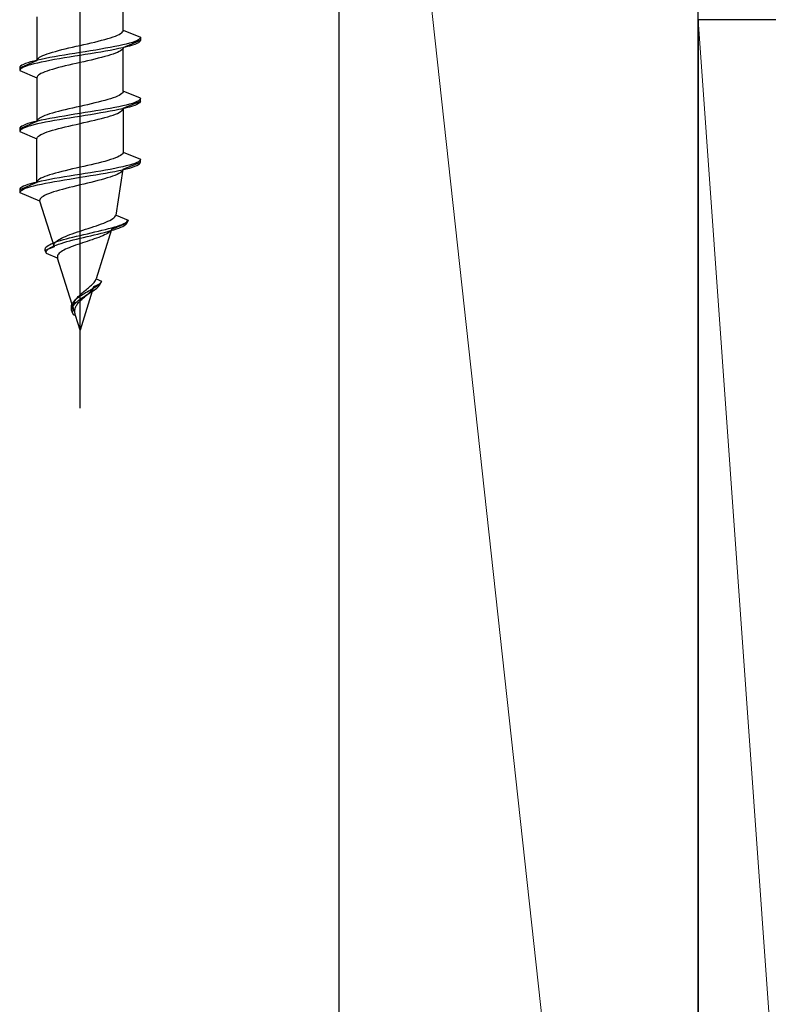
# Model space of a CAD drawing. Extents: x 140 to 1540, y 168 to 2253.
# Drawn here: x 794 to 820, y 1510 to 1544 of the extents above; entities that cross this region are included whole.
import ezdxf

# ---------------------------------------------------------------- set-up
doc = ezdxf.new("R2010")
doc.units = 0
for name, color, linetype, lineweight in [('YKK_13', 4, 'CONTINUOUS', 30), ('YSS_K', 3, 'CONTINUOUS', 13), ('YSS_KE', 3, 'CONTINUOUS', 30)]:
    doc.layers.add(name, color=color, linetype=linetype, lineweight=lineweight)

msp = doc.modelspace()

# ---------------------------------------------------------------- linework, layer by layer
at = {"layer": 'YKK_13', "linetype": 'ByBlock', "lineweight": -2, "ltscale": 2}
msp.add_line((796.5, 1530.489), (796.5, 1591.989), dxfattribs=at)
at = {"layer": 'YKK_13', "linetype": 'ByBlock', "lineweight": -2, "ltscale": 0.5}
for p, q in [((798, 1543.636), (798, 1545.158)), ((795, 1544.098), (795, 1542.576)), ((797.25, 1543.282), (797.36, 1543.312)), ((797.36, 1543.312), (797.464, 1543.341)), ((797.464, 1543.341), (797.561, 1543.371)), ((797.561, 1543.371), (797.649, 1543.4)), ((797.649, 1543.4), (797.729, 1543.429)), ((797.729, 1543.429), (797.799, 1543.459)), ((797.799, 1543.459), (797.86, 1543.488)), ((797.86, 1543.488), (797.91, 1543.518)), ((797.91, 1543.518), (797.949, 1543.547)), ((797.949, 1543.547), (797.977, 1543.577)), ((797.977, 1543.577), (797.994, 1543.606)), ((797.994, 1543.606), (798, 1543.636)), ((798, 1543.636), (798.6, 1543.387)), ((798.568, 1543.328), (798.529, 1543.299)), ((798.592, 1543.358), (798.568, 1543.328)), ((798.6, 1543.387), (798.592, 1543.358)), ((798.6, 1543.387), (798.6, 1543.287)), ((795.866, 1542.958), (795.987, 1542.988)), ((795.987, 1542.988), (796.112, 1543.017)), ((796.112, 1543.017), (796.24, 1543.047)), ((796.24, 1543.047), (796.369, 1543.076)), ((796.369, 1543.076), (796.5, 1543.106)), ((796.5, 1543.106), (796.631, 1543.135)), ((796.631, 1543.135), (796.761, 1543.164)), ((796.761, 1543.164), (796.888, 1543.194)), ((796.888, 1543.194), (797.013, 1543.223)), ((797.013, 1543.223), (797.134, 1543.253)), ((797.218, 1542.975), (797.044, 1542.945)), ((797.134, 1543.253), (797.25, 1543.282)), ((797.388, 1543.004), (797.218, 1542.975)), ((797.55, 1543.034), (797.388, 1543.004)), ((797.705, 1543.063), (797.55, 1543.034)), ((797.705, 1542.963), (797.55, 1542.934)), ((797.85, 1543.093), (797.705, 1543.063)), ((797.85, 1542.993), (797.705, 1542.963)), ((797.985, 1543.122), (797.85, 1543.093)), ((797.985, 1543.022), (797.85, 1542.993)), ((797.977, 1542.98), (797.949, 1542.95)), ((797.994, 1543.009), (797.977, 1542.98)), ((798.109, 1543.151), (797.985, 1543.122)), ((798.109, 1543.051), (797.985, 1543.022)), ((798, 1543.038), (797.994, 1543.009)), ((798, 1543.038), (798.6, 1543.287)), ((798, 1541.516), (798, 1543.038)), ((798.22, 1543.181), (798.109, 1543.151)), ((798.22, 1543.081), (798.109, 1543.051)), ((798.319, 1543.21), (798.22, 1543.181)), ((798.319, 1543.11), (798.22, 1543.081)), ((798.403, 1543.24), (798.319, 1543.21)), ((798.403, 1543.14), (798.319, 1543.11)), ((798.473, 1543.269), (798.403, 1543.24)), ((798.473, 1543.169), (798.403, 1543.14)), ((798.529, 1543.299), (798.473, 1543.269)), ((798.529, 1543.199), (798.473, 1543.169)), ((798.568, 1543.228), (798.529, 1543.199)), ((798.592, 1543.258), (798.568, 1543.228)), ((798.6, 1543.287), (798.592, 1543.258)), ((795.006, 1542.605), (795.023, 1542.634)), ((795.15, 1542.621), (795.015, 1542.592)), ((795.023, 1542.634), (795.051, 1542.664)), ((795.051, 1542.664), (795.091, 1542.693)), ((795.091, 1542.693), (795.141, 1542.723)), ((795.141, 1542.723), (795.201, 1542.752)), ((795.296, 1542.651), (795.15, 1542.621)), ((795.201, 1542.752), (795.271, 1542.782)), ((795.271, 1542.782), (795.351, 1542.811)), ((795.45, 1542.68), (795.296, 1542.651)), ((795.351, 1542.811), (795.439, 1542.841)), ((795.439, 1542.841), (795.536, 1542.87)), ((795.613, 1542.71), (795.45, 1542.68)), ((795.536, 1542.87), (795.64, 1542.899)), ((795.782, 1542.739), (795.613, 1542.71)), ((795.782, 1542.639), (795.613, 1542.61)), ((795.64, 1542.899), (795.75, 1542.929)), ((795.75, 1542.929), (795.866, 1542.958)), ((795.957, 1542.769), (795.782, 1542.739)), ((795.957, 1542.669), (795.782, 1542.639)), ((796.135, 1542.798), (795.957, 1542.769)), ((796.135, 1542.698), (795.957, 1542.669)), ((796.317, 1542.828), (796.135, 1542.798)), ((796.317, 1542.728), (796.135, 1542.698)), ((796.5, 1542.857), (796.317, 1542.828)), ((796.5, 1542.757), (796.317, 1542.728)), ((796.683, 1542.886), (796.5, 1542.857)), ((796.683, 1542.786), (796.5, 1542.757)), ((796.865, 1542.916), (796.683, 1542.886)), ((796.865, 1542.816), (796.683, 1542.786)), ((797.044, 1542.945), (796.865, 1542.916)), ((797.044, 1542.845), (796.865, 1542.816)), ((797.013, 1542.626), (796.888, 1542.597)), ((797.134, 1542.656), (797.013, 1542.626)), ((797.218, 1542.875), (797.044, 1542.845)), ((797.25, 1542.685), (797.134, 1542.656)), ((797.388, 1542.904), (797.218, 1542.875)), ((797.36, 1542.715), (797.25, 1542.685)), ((797.464, 1542.744), (797.36, 1542.715)), ((797.55, 1542.934), (797.388, 1542.904)), ((797.561, 1542.773), (797.464, 1542.744)), ((797.649, 1542.803), (797.561, 1542.773)), ((797.729, 1542.832), (797.649, 1542.803)), ((797.799, 1542.862), (797.729, 1542.832)), ((797.86, 1542.891), (797.799, 1542.862)), ((797.91, 1542.921), (797.86, 1542.891)), ((797.949, 1542.95), (797.91, 1542.921)), ((794.4, 1542.327), (795, 1542.576)), ((794.408, 1542.356), (794.4, 1542.327)), ((794.4, 1542.327), (794.4, 1542.227)), ((794.432, 1542.386), (794.408, 1542.356)), ((794.432, 1542.286), (794.408, 1542.256)), ((794.472, 1542.415), (794.432, 1542.386)), ((794.472, 1542.315), (794.432, 1542.286)), ((794.527, 1542.445), (794.472, 1542.415)), ((794.527, 1542.345), (794.472, 1542.315)), ((794.597, 1542.474), (794.527, 1542.445)), ((794.597, 1542.374), (794.527, 1542.345)), ((794.681, 1542.504), (794.597, 1542.474)), ((794.681, 1542.404), (794.597, 1542.374)), ((794.78, 1542.533), (794.681, 1542.504)), ((794.78, 1542.433), (794.681, 1542.404)), ((794.891, 1542.563), (794.78, 1542.533)), ((794.891, 1542.463), (794.78, 1542.433)), ((795.015, 1542.592), (794.891, 1542.563)), ((795.015, 1542.492), (794.891, 1542.463)), ((795, 1542.576), (795.006, 1542.605)), ((795.15, 1542.521), (795.015, 1542.492)), ((795.296, 1542.551), (795.15, 1542.521)), ((795.45, 1542.58), (795.296, 1542.551)), ((795.613, 1542.61), (795.45, 1542.58)), ((795.64, 1542.302), (795.536, 1542.273)), ((795.75, 1542.332), (795.64, 1542.302)), ((795.866, 1542.361), (795.75, 1542.332)), ((795.987, 1542.391), (795.866, 1542.361)), ((796.112, 1542.42), (795.987, 1542.391)), ((796.24, 1542.45), (796.112, 1542.42)), ((796.369, 1542.479), (796.24, 1542.45)), ((796.5, 1542.508), (796.369, 1542.479)), ((796.631, 1542.538), (796.5, 1542.508)), ((796.761, 1542.567), (796.631, 1542.538)), ((796.888, 1542.597), (796.761, 1542.567)), ((794.408, 1542.256), (794.4, 1542.227)), ((794.4, 1542.227), (795, 1541.978)), ((795.006, 1542.008), (795, 1541.978)), ((795, 1541.978), (795, 1540.456)), ((795.023, 1542.037), (795.006, 1542.008)), ((795.051, 1542.067), (795.023, 1542.037)), ((795.091, 1542.096), (795.051, 1542.067)), ((795.141, 1542.126), (795.091, 1542.096)), ((795.201, 1542.155), (795.141, 1542.126)), ((795.271, 1542.185), (795.201, 1542.155)), ((795.351, 1542.214), (795.271, 1542.185)), ((795.439, 1542.243), (795.351, 1542.214)), ((795.536, 1542.273), (795.439, 1542.243)), ((797.561, 1541.251), (797.464, 1541.221)), ((797.649, 1541.28), (797.561, 1541.251)), ((797.729, 1541.309), (797.649, 1541.28)), ((797.799, 1541.339), (797.729, 1541.309)), ((797.86, 1541.368), (797.799, 1541.339)), ((797.91, 1541.398), (797.86, 1541.368)), ((797.949, 1541.427), (797.91, 1541.398)), ((797.977, 1541.457), (797.949, 1541.427)), ((797.994, 1541.486), (797.977, 1541.457)), ((798, 1541.516), (797.994, 1541.486)), ((798.6, 1541.267), (798, 1541.516)), ((798.6, 1541.267), (798.592, 1541.238)), ((798.6, 1541.167), (798.6, 1541.267)), ((796.24, 1540.927), (796.112, 1540.897)), ((796.369, 1540.956), (796.24, 1540.927)), ((796.5, 1540.986), (796.369, 1540.956)), ((796.631, 1541.015), (796.5, 1540.986)), ((796.761, 1541.044), (796.631, 1541.015)), ((796.888, 1541.074), (796.761, 1541.044)), ((797.013, 1541.103), (796.888, 1541.074)), ((797.134, 1541.133), (797.013, 1541.103)), ((797.25, 1541.162), (797.134, 1541.133)), ((797.36, 1541.192), (797.25, 1541.162)), ((797.464, 1541.221), (797.36, 1541.192)), ((797.55, 1540.914), (797.388, 1540.884)), ((797.705, 1540.943), (797.55, 1540.914)), ((797.85, 1540.973), (797.705, 1540.943)), ((797.985, 1541.002), (797.85, 1540.973)), ((798.109, 1541.031), (797.985, 1541.002)), ((798.109, 1540.931), (797.985, 1540.902)), ((797.994, 1540.889), (798, 1540.918)), ((798, 1540.918), (798.6, 1541.167)), ((798, 1540.918), (798, 1539.396)), ((798.22, 1541.061), (798.109, 1541.031)), ((798.22, 1540.961), (798.109, 1540.931)), ((798.319, 1541.09), (798.22, 1541.061)), ((798.319, 1540.99), (798.22, 1540.961)), ((798.403, 1541.12), (798.319, 1541.09)), ((798.403, 1541.02), (798.319, 1540.99)), ((798.473, 1541.149), (798.403, 1541.12)), ((798.473, 1541.049), (798.403, 1541.02)), ((798.529, 1541.179), (798.473, 1541.149)), ((798.529, 1541.079), (798.473, 1541.049)), ((798.568, 1541.208), (798.529, 1541.179)), ((798.568, 1541.108), (798.529, 1541.079)), ((798.592, 1541.238), (798.568, 1541.208)), ((798.592, 1541.138), (798.568, 1541.108)), ((798.6, 1541.167), (798.592, 1541.138)), ((795.091, 1540.573), (795.051, 1540.544)), ((795.141, 1540.603), (795.091, 1540.573)), ((795.201, 1540.632), (795.141, 1540.603)), ((795.271, 1540.662), (795.201, 1540.632)), ((795.351, 1540.691), (795.271, 1540.662)), ((795.439, 1540.721), (795.351, 1540.691)), ((795.536, 1540.75), (795.439, 1540.721)), ((795.613, 1540.59), (795.45, 1540.56)), ((795.64, 1540.779), (795.536, 1540.75)), ((795.782, 1540.619), (795.613, 1540.59)), ((795.75, 1540.809), (795.64, 1540.779)), ((795.866, 1540.838), (795.75, 1540.809)), ((795.957, 1540.649), (795.782, 1540.619)), ((795.987, 1540.868), (795.866, 1540.838)), ((796.135, 1540.678), (795.957, 1540.649)), ((796.135, 1540.578), (795.957, 1540.549)), ((796.112, 1540.897), (795.987, 1540.868)), ((796.317, 1540.708), (796.135, 1540.678)), ((796.317, 1540.608), (796.135, 1540.578)), ((796.5, 1540.737), (796.317, 1540.708)), ((796.5, 1540.637), (796.317, 1540.608)), ((796.683, 1540.766), (796.5, 1540.737)), ((796.683, 1540.666), (796.5, 1540.637)), ((796.865, 1540.796), (796.683, 1540.766)), ((796.865, 1540.696), (796.683, 1540.666)), ((797.044, 1540.825), (796.865, 1540.796)), ((797.044, 1540.725), (796.865, 1540.696)), ((797.218, 1540.855), (797.044, 1540.825)), ((797.218, 1540.755), (797.044, 1540.725)), ((797.134, 1540.536), (797.25, 1540.565)), ((797.388, 1540.884), (797.218, 1540.855)), ((797.388, 1540.784), (797.218, 1540.755)), ((797.25, 1540.565), (797.36, 1540.595)), ((797.36, 1540.595), (797.464, 1540.624)), ((797.55, 1540.814), (797.388, 1540.784)), ((797.464, 1540.624), (797.561, 1540.653)), ((797.705, 1540.843), (797.55, 1540.814)), ((797.561, 1540.653), (797.649, 1540.683)), ((797.649, 1540.683), (797.729, 1540.712)), ((797.85, 1540.873), (797.705, 1540.843)), ((797.729, 1540.712), (797.799, 1540.742)), ((797.799, 1540.742), (797.86, 1540.771)), ((797.985, 1540.902), (797.85, 1540.873)), ((797.86, 1540.771), (797.91, 1540.801)), ((797.91, 1540.801), (797.949, 1540.83)), ((797.949, 1540.83), (797.977, 1540.86)), ((797.977, 1540.86), (797.994, 1540.889)), ((795, 1540.456), (794.4, 1540.207)), ((794.408, 1540.236), (794.4, 1540.207)), ((794.432, 1540.266), (794.408, 1540.236)), ((794.472, 1540.295), (794.432, 1540.266)), ((794.527, 1540.325), (794.472, 1540.295)), ((794.527, 1540.225), (794.472, 1540.195)), ((794.597, 1540.354), (794.527, 1540.325)), ((794.597, 1540.254), (794.527, 1540.225)), ((794.681, 1540.384), (794.597, 1540.354)), ((794.681, 1540.284), (794.597, 1540.254)), ((794.78, 1540.413), (794.681, 1540.384)), ((794.78, 1540.313), (794.681, 1540.284)), ((794.891, 1540.443), (794.78, 1540.413)), ((794.891, 1540.343), (794.78, 1540.313)), ((795.015, 1540.472), (794.891, 1540.443)), ((795.015, 1540.372), (794.891, 1540.343)), ((795.006, 1540.485), (795, 1540.456)), ((795.023, 1540.514), (795.006, 1540.485)), ((795.15, 1540.501), (795.015, 1540.472)), ((795.15, 1540.401), (795.015, 1540.372)), ((795.051, 1540.544), (795.023, 1540.514)), ((795.296, 1540.531), (795.15, 1540.501)), ((795.296, 1540.431), (795.15, 1540.401)), ((795.45, 1540.56), (795.296, 1540.531)), ((795.45, 1540.46), (795.296, 1540.431)), ((795.613, 1540.49), (795.45, 1540.46)), ((795.782, 1540.519), (795.613, 1540.49)), ((795.75, 1540.212), (795.866, 1540.241)), ((795.957, 1540.549), (795.782, 1540.519)), ((795.866, 1540.241), (795.987, 1540.271)), ((795.987, 1540.271), (796.112, 1540.3)), ((796.112, 1540.3), (796.24, 1540.33)), ((796.24, 1540.33), (796.369, 1540.359)), ((796.369, 1540.359), (796.5, 1540.388)), ((796.5, 1540.388), (796.631, 1540.418)), ((796.631, 1540.418), (796.761, 1540.447)), ((796.761, 1540.447), (796.888, 1540.477)), ((796.888, 1540.477), (797.013, 1540.506)), ((797.013, 1540.506), (797.134, 1540.536)), ((794.4, 1540.207), (794.4, 1540.107)), ((794.408, 1540.136), (794.4, 1540.107)), ((794.4, 1540.107), (795, 1539.858)), ((794.432, 1540.166), (794.408, 1540.136)), ((794.472, 1540.195), (794.432, 1540.166)), ((795, 1539.858), (795.006, 1539.888)), ((795.006, 1539.888), (795.023, 1539.917)), ((795.023, 1539.917), (795.051, 1539.947)), ((795.051, 1539.947), (795.091, 1539.976)), ((795.091, 1539.976), (795.141, 1540.006)), ((795.141, 1540.006), (795.201, 1540.035)), ((795.201, 1540.035), (795.271, 1540.065)), ((795.271, 1540.065), (795.351, 1540.094)), ((795.351, 1540.094), (795.439, 1540.123)), ((795.439, 1540.123), (795.536, 1540.153)), ((795.536, 1540.153), (795.64, 1540.182)), ((795.64, 1540.182), (795.75, 1540.212)), ((795, 1538.336), (795, 1539.858)), ((797.799, 1539.219), (797.729, 1539.189)), ((797.86, 1539.248), (797.799, 1539.219)), ((797.91, 1539.278), (797.86, 1539.248)), ((797.949, 1539.307), (797.91, 1539.278)), ((797.977, 1539.337), (797.949, 1539.307)), ((797.994, 1539.366), (797.977, 1539.337)), ((798, 1539.396), (797.994, 1539.366)), ((798, 1539.396), (798.6, 1539.147)), ((796.5, 1538.866), (796.369, 1538.836)), ((796.631, 1538.895), (796.5, 1538.866)), ((796.761, 1538.924), (796.631, 1538.895)), ((796.888, 1538.954), (796.761, 1538.924)), ((797.013, 1538.983), (796.888, 1538.954)), ((797.134, 1539.013), (797.013, 1538.983)), ((797.25, 1539.042), (797.134, 1539.013)), ((797.36, 1539.072), (797.25, 1539.042)), ((797.464, 1539.101), (797.36, 1539.072)), ((797.561, 1539.131), (797.464, 1539.101)), ((797.649, 1539.16), (797.561, 1539.131)), ((797.729, 1539.189), (797.649, 1539.16)), ((797.85, 1538.853), (797.705, 1538.823)), ((797.985, 1538.882), (797.85, 1538.853)), ((798.109, 1538.911), (797.985, 1538.882)), ((798, 1538.798), (798.6, 1539.047)), ((798.22, 1538.941), (798.109, 1538.911)), ((798.219, 1538.841), (798.318, 1538.87)), ((798.319, 1538.97), (798.22, 1538.941)), ((798.318, 1538.87), (798.403, 1538.9)), ((798.403, 1539), (798.319, 1538.97)), ((798.473, 1539.029), (798.403, 1539)), ((798.403, 1538.9), (798.473, 1538.929)), ((798.529, 1539.059), (798.473, 1539.029)), ((798.473, 1538.929), (798.528, 1538.959)), ((798.528, 1538.959), (798.568, 1538.988)), ((798.568, 1539.088), (798.529, 1539.059)), ((798.592, 1539.118), (798.568, 1539.088)), ((798.568, 1538.988), (798.592, 1539.018)), ((798.6, 1539.147), (798.592, 1539.118)), ((798.592, 1539.018), (798.6, 1539.047)), ((798.6, 1539.047), (798.6, 1539.147)), ((795.201, 1538.512), (795.141, 1538.483)), ((795.271, 1538.542), (795.201, 1538.512)), ((795.351, 1538.571), (795.271, 1538.542)), ((795.439, 1538.601), (795.351, 1538.571)), ((795.536, 1538.63), (795.439, 1538.601)), ((795.64, 1538.659), (795.536, 1538.63)), ((795.75, 1538.689), (795.64, 1538.659)), ((795.866, 1538.718), (795.75, 1538.689)), ((795.957, 1538.529), (795.782, 1538.499)), ((795.987, 1538.748), (795.866, 1538.718)), ((796.135, 1538.558), (795.957, 1538.529)), ((796.112, 1538.777), (795.987, 1538.748)), ((796.24, 1538.807), (796.112, 1538.777)), ((796.317, 1538.588), (796.135, 1538.558)), ((796.369, 1538.836), (796.24, 1538.807)), ((796.5, 1538.617), (796.317, 1538.588)), ((796.317, 1538.488), (796.5, 1538.517)), ((796.683, 1538.646), (796.5, 1538.617)), ((796.5, 1538.517), (796.683, 1538.546)), ((796.865, 1538.676), (796.683, 1538.646)), ((796.683, 1538.546), (796.864, 1538.576)), ((796.864, 1538.576), (797.043, 1538.605)), ((797.044, 1538.705), (796.865, 1538.676)), ((797.043, 1538.605), (797.218, 1538.635)), ((797.218, 1538.735), (797.044, 1538.705)), ((797.388, 1538.764), (797.218, 1538.735)), ((797.218, 1538.635), (797.387, 1538.664)), ((797.387, 1538.664), (797.549, 1538.694)), ((797.55, 1538.794), (797.388, 1538.764)), ((797.544, 1538.524), (797.448, 1538.494)), ((797.633, 1538.555), (797.544, 1538.524)), ((797.549, 1538.694), (797.704, 1538.723)), ((797.705, 1538.823), (797.55, 1538.794)), ((797.714, 1538.585), (797.633, 1538.555)), ((797.704, 1538.723), (797.849, 1538.753)), ((797.786, 1538.616), (797.714, 1538.585)), ((797.751, 1537.202), (798, 1538.798)), ((797.848, 1538.646), (797.786, 1538.616)), ((797.9, 1538.677), (797.848, 1538.646)), ((797.849, 1538.753), (797.984, 1538.782)), ((797.941, 1538.707), (797.9, 1538.677)), ((797.972, 1538.738), (797.941, 1538.707)), ((797.992, 1538.768), (797.972, 1538.738)), ((797.984, 1538.782), (798.108, 1538.811)), ((798.108, 1538.811), (798.219, 1538.841)), ((795, 1538.336), (794.4, 1538.087)), ((794.472, 1538.175), (794.432, 1538.146)), ((794.527, 1538.205), (794.472, 1538.175)), ((794.597, 1538.234), (794.527, 1538.205)), ((794.681, 1538.264), (794.597, 1538.234)), ((794.78, 1538.293), (794.681, 1538.264)), ((794.686, 1538.164), (794.784, 1538.193)), ((794.891, 1538.323), (794.78, 1538.293)), ((794.784, 1538.193), (794.895, 1538.223)), ((795.015, 1538.352), (794.891, 1538.323)), ((794.895, 1538.223), (795.018, 1538.252)), ((795.006, 1538.365), (795, 1538.336)), ((795.023, 1538.394), (795.006, 1538.365)), ((795.15, 1538.381), (795.015, 1538.352)), ((795.018, 1538.252), (795.153, 1538.281)), ((795.051, 1538.424), (795.023, 1538.394)), ((795.091, 1538.453), (795.051, 1538.424)), ((795.141, 1538.483), (795.091, 1538.453)), ((795.296, 1538.411), (795.15, 1538.381)), ((795.153, 1538.281), (795.298, 1538.311)), ((795.45, 1538.44), (795.296, 1538.411)), ((795.298, 1538.311), (795.452, 1538.34)), ((795.613, 1538.47), (795.45, 1538.44)), ((795.452, 1538.34), (795.614, 1538.37)), ((795.782, 1538.499), (795.613, 1538.47)), ((795.614, 1538.37), (795.783, 1538.399)), ((795.783, 1538.399), (795.957, 1538.429)), ((795.957, 1538.429), (796.136, 1538.458)), ((796.249, 1538.189), (796.126, 1538.159)), ((796.136, 1538.458), (796.317, 1538.488)), ((796.374, 1538.22), (796.249, 1538.189)), ((796.5, 1538.25), (796.374, 1538.22)), ((796.627, 1538.281), (796.5, 1538.25)), ((796.753, 1538.311), (796.627, 1538.281)), ((796.878, 1538.342), (796.753, 1538.311)), ((797.001, 1538.372), (796.878, 1538.342)), ((797.12, 1538.403), (797.001, 1538.372)), ((797.235, 1538.433), (797.12, 1538.403)), ((797.344, 1538.464), (797.235, 1538.433)), ((797.448, 1538.494), (797.344, 1538.464)), ((794.408, 1538.116), (794.4, 1538.087)), ((794.4, 1538.087), (794.406, 1537.987)), ((794.406, 1537.987), (794.414, 1538.016)), ((794.406, 1537.987), (795.093, 1537.702)), ((794.432, 1538.146), (794.408, 1538.116)), ((794.414, 1538.016), (794.437, 1538.046)), ((794.437, 1538.046), (794.477, 1538.075)), ((794.477, 1538.075), (794.531, 1538.105)), ((794.531, 1538.105), (794.601, 1538.134)), ((794.601, 1538.134), (794.686, 1538.164)), ((795.213, 1537.855), (795.168, 1537.824)), ((795.268, 1537.885), (795.213, 1537.855)), ((795.333, 1537.915), (795.268, 1537.885)), ((795.406, 1537.946), (795.333, 1537.915)), ((795.489, 1537.976), (795.406, 1537.946)), ((795.579, 1538.007), (795.489, 1537.976)), ((795.677, 1538.037), (795.579, 1538.007)), ((795.781, 1538.068), (795.677, 1538.037)), ((795.891, 1538.098), (795.781, 1538.068)), ((796.006, 1538.129), (795.891, 1538.098)), ((796.126, 1538.159), (796.006, 1538.129)), ((795.096, 1537.733), (795.093, 1537.702)), ((795.093, 1537.702), (795.596, 1536.094)), ((795.109, 1537.763), (795.096, 1537.733)), ((795.134, 1537.794), (795.109, 1537.763)), ((795.168, 1537.824), (795.134, 1537.794)), ((797.68, 1537.11), (797.713, 1537.141)), ((797.713, 1537.141), (797.737, 1537.172)), ((797.737, 1537.172), (797.751, 1537.202)), ((797.751, 1537.202), (798.174, 1537.027)), ((796.882, 1536.771), (796.976, 1536.802)), ((796.976, 1536.802), (797.068, 1536.833)), ((797.068, 1536.833), (797.157, 1536.864)), ((797.157, 1536.864), (797.242, 1536.894)), ((797.242, 1536.894), (797.323, 1536.925)), ((797.323, 1536.925), (797.399, 1536.956)), ((797.399, 1536.956), (797.469, 1536.987)), ((797.469, 1536.987), (797.533, 1537.018)), ((797.533, 1537.018), (797.59, 1537.048)), ((797.59, 1537.048), (797.639, 1537.079)), ((798.131, 1536.927), (797.596, 1536.705)), ((797.639, 1537.079), (797.68, 1537.11)), ((797.704, 1536.791), (797.798, 1536.821)), ((797.798, 1536.821), (797.883, 1536.85)), ((797.883, 1536.85), (797.959, 1536.88)), ((797.92, 1536.78), (797.984, 1536.809)), ((797.959, 1536.88), (798.025, 1536.909)), ((797.984, 1536.809), (798.038, 1536.839)), ((798.025, 1536.909), (798.08, 1536.939)), ((798.038, 1536.839), (798.081, 1536.868)), ((798.08, 1536.939), (798.124, 1536.968)), ((798.081, 1536.868), (798.112, 1536.898)), ((798.112, 1536.898), (798.131, 1536.927)), ((798.124, 1536.968), (798.155, 1536.998)), ((798.174, 1537.027), (798.131, 1536.927)), ((798.155, 1536.998), (798.174, 1537.027)), ((795.921, 1536.433), (795.99, 1536.463)), ((795.99, 1536.463), (796.065, 1536.494)), ((796.065, 1536.494), (796.145, 1536.525)), ((796.145, 1536.525), (796.229, 1536.556)), ((796.229, 1536.556), (796.316, 1536.587)), ((796.254, 1536.438), (796.375, 1536.468)), ((796.316, 1536.587), (796.407, 1536.617)), ((796.375, 1536.468), (796.5, 1536.497)), ((796.407, 1536.617), (796.5, 1536.648)), ((796.5, 1536.648), (796.595, 1536.679)), ((796.5, 1536.497), (796.627, 1536.526)), ((796.595, 1536.679), (796.691, 1536.71)), ((796.623, 1536.426), (796.747, 1536.456)), ((796.627, 1536.526), (796.755, 1536.556)), ((796.691, 1536.71), (796.786, 1536.741)), ((796.747, 1536.456), (796.872, 1536.485)), ((796.755, 1536.556), (796.883, 1536.585)), ((796.786, 1536.741), (796.882, 1536.771)), ((796.872, 1536.485), (796.996, 1536.515)), ((796.883, 1536.585), (797.011, 1536.615)), ((796.996, 1536.515), (797.118, 1536.544)), ((797.011, 1536.615), (797.137, 1536.644)), ((797.596, 1536.705), (797.058, 1534.985)), ((797.118, 1536.544), (797.238, 1536.574)), ((797.137, 1536.644), (797.26, 1536.674)), ((797.22, 1536.456), (797.149, 1536.428)), ((797.286, 1536.484), (797.22, 1536.456)), ((797.238, 1536.574), (797.354, 1536.603)), ((797.26, 1536.674), (797.379, 1536.703)), ((797.348, 1536.511), (797.286, 1536.484)), ((797.404, 1536.539), (797.348, 1536.511)), ((797.354, 1536.603), (797.465, 1536.633)), ((797.379, 1536.703), (797.494, 1536.733)), ((797.454, 1536.567), (797.404, 1536.539)), ((797.497, 1536.595), (797.454, 1536.567)), ((797.465, 1536.633), (797.571, 1536.662)), ((797.494, 1536.733), (797.602, 1536.762)), ((797.533, 1536.622), (797.497, 1536.595)), ((797.562, 1536.65), (797.533, 1536.622)), ((797.583, 1536.678), (797.562, 1536.65)), ((797.571, 1536.662), (797.67, 1536.691)), ((797.602, 1536.762), (797.704, 1536.791)), ((797.67, 1536.691), (797.762, 1536.721)), ((797.762, 1536.721), (797.845, 1536.75)), ((797.845, 1536.75), (797.92, 1536.78)), ((795.314, 1536.085), (795.345, 1536.114)), ((795.345, 1536.114), (795.385, 1536.144)), ((795.385, 1536.144), (795.435, 1536.173)), ((795.435, 1536.173), (795.494, 1536.203)), ((795.494, 1536.203), (795.562, 1536.232)), ((795.527, 1536.103), (795.593, 1536.132)), ((795.562, 1536.232), (795.639, 1536.261)), ((795.59, 1536.125), (795.591, 1536.155)), ((795.591, 1536.155), (795.599, 1536.186)), ((795.593, 1536.132), (795.667, 1536.161)), ((795.599, 1536.186), (795.614, 1536.217)), ((795.614, 1536.217), (795.637, 1536.248)), ((795.637, 1536.248), (795.667, 1536.279)), ((795.639, 1536.261), (795.724, 1536.291)), ((795.667, 1536.279), (795.704, 1536.309)), ((795.667, 1536.161), (795.75, 1536.191)), ((795.704, 1536.309), (795.748, 1536.34)), ((795.724, 1536.291), (795.817, 1536.32)), ((795.748, 1536.34), (795.799, 1536.371)), ((795.75, 1536.191), (795.839, 1536.22)), ((795.799, 1536.371), (795.857, 1536.402)), ((795.817, 1536.32), (795.918, 1536.35)), ((795.839, 1536.22), (795.936, 1536.25)), ((795.857, 1536.402), (795.921, 1536.433)), ((795.918, 1536.35), (796.024, 1536.379)), ((795.936, 1536.25), (796.039, 1536.279)), ((796.024, 1536.379), (796.137, 1536.409)), ((796.039, 1536.279), (796.148, 1536.309)), ((796.137, 1536.409), (796.254, 1536.438)), ((796.148, 1536.309), (796.262, 1536.338)), ((796.264, 1536.124), (796.191, 1536.096)), ((796.262, 1536.338), (796.379, 1536.368)), ((796.34, 1536.151), (796.264, 1536.124)), ((796.419, 1536.179), (796.34, 1536.151)), ((796.379, 1536.368), (796.5, 1536.397)), ((796.5, 1536.207), (796.419, 1536.179)), ((796.5, 1536.397), (796.623, 1536.426)), ((796.583, 1536.235), (796.5, 1536.207)), ((796.666, 1536.262), (796.583, 1536.235)), ((796.75, 1536.29), (796.666, 1536.262)), ((796.833, 1536.318), (796.75, 1536.29)), ((796.915, 1536.345), (796.833, 1536.318)), ((796.996, 1536.373), (796.915, 1536.345)), ((797.074, 1536.401), (796.996, 1536.373)), ((797.149, 1536.428), (797.074, 1536.401)), ((795.281, 1535.996), (795.283, 1536.026)), ((795.289, 1535.967), (795.281, 1535.996)), ((795.283, 1536.026), (795.293, 1536.055)), ((795.596, 1536.094), (795.289, 1535.967)), ((795.333, 1535.867), (795.289, 1535.967)), ((795.293, 1536.055), (795.314, 1536.085)), ((795.325, 1535.896), (795.326, 1535.926)), ((795.326, 1535.926), (795.336, 1535.955)), ((795.716, 1535.708), (795.333, 1535.867)), ((795.336, 1535.955), (795.355, 1535.985)), ((795.355, 1535.985), (795.384, 1536.014)), ((795.384, 1536.014), (795.423, 1536.044)), ((795.423, 1536.044), (795.47, 1536.073)), ((795.47, 1536.073), (795.527, 1536.103)), ((795.718, 1535.791), (795.711, 1535.764)), ((795.731, 1535.819), (795.718, 1535.791)), ((795.75, 1535.847), (795.731, 1535.819)), ((795.776, 1535.875), (795.75, 1535.847)), ((795.808, 1535.902), (795.776, 1535.875)), ((795.847, 1535.93), (795.808, 1535.902)), ((795.891, 1535.958), (795.847, 1535.93)), ((795.941, 1535.985), (795.891, 1535.958)), ((795.996, 1536.013), (795.941, 1535.985)), ((796.056, 1536.041), (795.996, 1536.013)), ((796.121, 1536.068), (796.056, 1536.041)), ((796.191, 1536.096), (796.121, 1536.068)), ((795.711, 1535.764), (795.711, 1535.736)), ((795.711, 1535.736), (795.716, 1535.708)), ((796.289, 1533.877), (795.716, 1535.708)), ((796.868, 1534.739), (796.902, 1534.77)), ((796.902, 1534.77), (796.933, 1534.8)), ((796.933, 1534.8), (796.962, 1534.831)), ((796.962, 1534.831), (796.988, 1534.862)), ((797.203, 1534.807), (796.972, 1534.711)), ((796.988, 1534.862), (797.011, 1534.893)), ((797.011, 1534.893), (797.031, 1534.924)), ((797.031, 1534.924), (797.046, 1534.954)), ((797.046, 1534.954), (797.058, 1534.985)), ((797.058, 1534.985), (797.247, 1534.907)), ((797.119, 1534.76), (797.08, 1534.73)), ((797.153, 1534.789), (797.119, 1534.76)), ((797.142, 1534.719), (797.167, 1534.748)), ((797.184, 1534.819), (797.153, 1534.789)), ((797.167, 1534.748), (797.188, 1534.778)), ((797.21, 1534.848), (797.184, 1534.819)), ((797.188, 1534.778), (797.203, 1534.807)), ((797.247, 1534.907), (797.203, 1534.807)), ((797.231, 1534.878), (797.21, 1534.848)), ((796.437, 1534.369), (796.467, 1534.4)), ((796.467, 1534.4), (796.5, 1534.431)), ((796.972, 1534.711), (796.5, 1533.2)), ((796.5, 1534.431), (796.534, 1534.462)), ((796.546, 1534.406), (796.5, 1534.377)), ((796.534, 1534.462), (796.57, 1534.493)), ((796.594, 1534.436), (796.546, 1534.406)), ((796.57, 1534.493), (796.607, 1534.523)), ((796.643, 1534.465), (796.594, 1534.436)), ((796.607, 1534.523), (796.645, 1534.554)), ((796.694, 1534.495), (796.643, 1534.465)), ((796.645, 1534.554), (796.683, 1534.585)), ((796.679, 1534.395), (796.726, 1534.424)), ((796.683, 1534.585), (796.721, 1534.616)), ((796.684, 1534.379), (796.716, 1534.407)), ((796.745, 1534.524), (796.694, 1534.495)), ((796.716, 1534.407), (796.748, 1534.434)), ((796.721, 1534.616), (796.759, 1534.647)), ((796.726, 1534.424), (796.774, 1534.454)), ((796.796, 1534.554), (796.745, 1534.524)), ((796.748, 1534.434), (796.779, 1534.462)), ((796.759, 1534.647), (796.797, 1534.677)), ((796.774, 1534.454), (796.822, 1534.483)), ((796.779, 1534.462), (796.809, 1534.49)), ((796.847, 1534.583), (796.796, 1534.554)), ((796.797, 1534.677), (796.833, 1534.708)), ((796.809, 1534.49), (796.837, 1534.518)), ((796.822, 1534.483), (796.869, 1534.513)), ((796.833, 1534.708), (796.868, 1534.739)), ((796.837, 1534.518), (796.864, 1534.545)), ((796.897, 1534.613), (796.847, 1534.583)), ((796.864, 1534.545), (796.889, 1534.573)), ((796.869, 1534.513), (796.915, 1534.542)), ((796.889, 1534.573), (796.911, 1534.601)), ((796.946, 1534.642), (796.897, 1534.613)), ((796.911, 1534.601), (796.931, 1534.628)), ((796.915, 1534.542), (796.96, 1534.571)), ((796.931, 1534.628), (796.948, 1534.656)), ((796.993, 1534.671), (796.946, 1534.642)), ((796.948, 1534.656), (796.962, 1534.684)), ((796.96, 1534.571), (797.002, 1534.601)), ((797.038, 1534.701), (796.993, 1534.671)), ((797.002, 1534.601), (797.042, 1534.63)), ((797.08, 1534.73), (797.038, 1534.701)), ((797.042, 1534.63), (797.079, 1534.66)), ((797.079, 1534.66), (797.112, 1534.689)), ((797.112, 1534.689), (797.142, 1534.719)), ((796.204, 1534.083), (796.194, 1534.053)), ((796.218, 1534.112), (796.204, 1534.083)), ((796.235, 1534.141), (796.218, 1534.112)), ((796.256, 1534.171), (796.235, 1534.141)), ((796.281, 1534.2), (796.256, 1534.171)), ((796.263, 1534.041), (796.282, 1534.071)), ((796.265, 1534.031), (796.267, 1534.061)), ((796.267, 1534.061), (796.272, 1534.092)), ((796.272, 1534.092), (796.279, 1534.123)), ((796.279, 1534.123), (796.289, 1534.154)), ((796.31, 1534.23), (796.281, 1534.2)), ((796.282, 1534.071), (796.303, 1534.1)), ((796.289, 1534.154), (796.302, 1534.185)), ((796.302, 1534.185), (796.318, 1534.215)), ((796.303, 1534.1), (796.328, 1534.13)), ((796.342, 1534.259), (796.31, 1534.23)), ((796.318, 1534.215), (796.337, 1534.246)), ((796.328, 1534.13), (796.357, 1534.159)), ((796.337, 1534.246), (796.358, 1534.277)), ((796.377, 1534.289), (796.342, 1534.259)), ((796.357, 1534.159), (796.388, 1534.189)), ((796.358, 1534.277), (796.382, 1534.308)), ((796.368, 1534.047), (796.385, 1534.074)), ((796.415, 1534.318), (796.377, 1534.289)), ((796.382, 1534.308), (796.408, 1534.339)), ((796.385, 1534.074), (796.404, 1534.102)), ((796.388, 1534.189), (796.423, 1534.218)), ((796.404, 1534.102), (796.425, 1534.13)), ((796.408, 1534.339), (796.437, 1534.369)), ((796.456, 1534.348), (796.415, 1534.318)), ((796.423, 1534.218), (796.46, 1534.248)), ((796.425, 1534.13), (796.448, 1534.158)), ((796.448, 1534.158), (796.473, 1534.185)), ((796.5, 1534.377), (796.456, 1534.348)), ((796.46, 1534.248), (796.5, 1534.277)), ((796.473, 1534.185), (796.5, 1534.213)), ((796.5, 1534.277), (796.542, 1534.306)), ((796.5, 1534.213), (796.528, 1534.241)), ((796.528, 1534.241), (796.558, 1534.268)), ((796.542, 1534.306), (796.586, 1534.336)), ((796.558, 1534.268), (796.589, 1534.296)), ((796.586, 1534.336), (796.632, 1534.365)), ((796.589, 1534.296), (796.62, 1534.324)), ((796.62, 1534.324), (796.652, 1534.351)), ((796.632, 1534.365), (796.679, 1534.395)), ((796.652, 1534.351), (796.684, 1534.379)), ((796.188, 1534.024), (796.185, 1533.994)), ((796.185, 1533.994), (796.186, 1533.965)), ((796.186, 1533.965), (796.189, 1533.935)), ((796.194, 1534.053), (796.188, 1534.024)), ((796.189, 1533.935), (796.196, 1533.906)), ((796.196, 1533.906), (796.205, 1533.876)), ((796.205, 1533.876), (796.217, 1533.847)), ((796.289, 1533.877), (796.217, 1533.847)), ((796.217, 1533.847), (796.261, 1533.747)), ((796.225, 1533.894), (796.226, 1533.924)), ((796.227, 1533.865), (796.225, 1533.894)), ((796.226, 1533.924), (796.23, 1533.953)), ((796.232, 1533.835), (796.227, 1533.865)), ((796.23, 1533.953), (796.238, 1533.983)), ((796.239, 1533.806), (796.232, 1533.835)), ((796.238, 1533.983), (796.249, 1534.012)), ((796.249, 1534.012), (796.263, 1534.041)), ((796.261, 1533.747), (796.339, 1533.714)), ((796.265, 1534), (796.265, 1534.031)), ((796.268, 1533.969), (796.265, 1534)), ((796.273, 1533.938), (796.268, 1533.969)), ((796.315, 1533.853), (796.316, 1533.881)), ((796.316, 1533.825), (796.315, 1533.853)), ((796.316, 1533.881), (796.319, 1533.908)), ((796.32, 1533.798), (796.316, 1533.825)), ((796.319, 1533.908), (796.324, 1533.936)), ((796.325, 1533.77), (796.32, 1533.798)), ((796.324, 1533.936), (796.331, 1533.964)), ((796.331, 1533.742), (796.325, 1533.77)), ((796.331, 1533.964), (796.341, 1533.991)), ((796.339, 1533.714), (796.331, 1533.742)), ((796.341, 1533.991), (796.353, 1534.019)), ((796.353, 1534.019), (796.368, 1534.047)), ((796.5, 1533.2), (796.339, 1533.714))]:
    msp.add_line(p, q, dxfattribs=at)
at = {"layer": 'YSS_K'}
for p, q in [((805.5, 1574), (818, 1459.5)), ((818, 1544), (824, 1459.5))]:
    msp.add_line(p, q, dxfattribs=at)
at = {"layer": 'YSS_KE'}
for p, q in [((805.5, 1574), (805.5, 1459.5)), ((818, 1459.5), (818, 1574)), ((805.5, 1564.5), (805.5, 1459.5)), ((824, 1544), (818, 1544)), ((818, 1544), (818, 1459.5))]:
    msp.add_line(p, q, dxfattribs=at)

doc.saveas('drawing.dxf')
